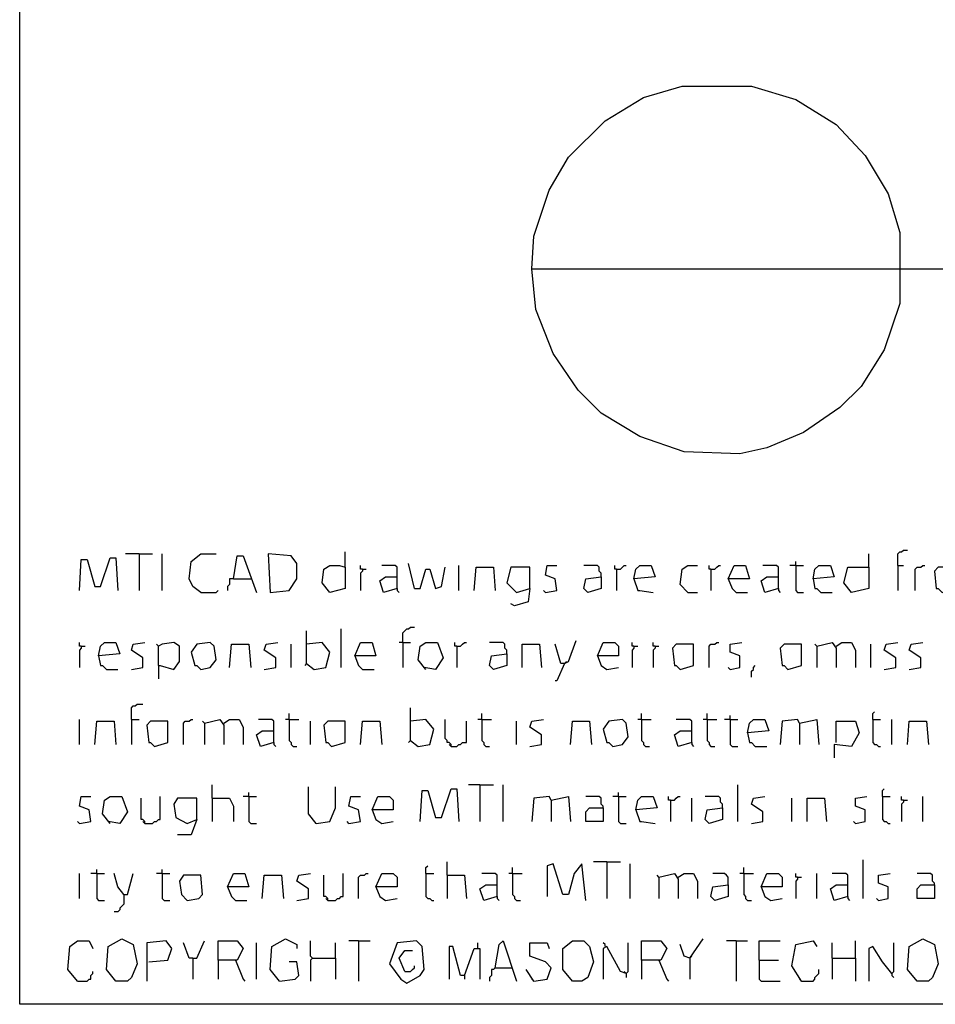
# Model space of a CAD drawing. Extents: x 0.16 to 7.56, y 0.46 to 9.88.
# Drawn here: x 0.16 to 1.6, y 0.46 to 2.01 of the extents above; entities that cross this region are included whole.
import ezdxf

# ---------------------------------------------------------------- set-up
doc = ezdxf.new("R2010")
doc.units = 0
doc.header["$MEASUREMENT"] = 0
doc.layers.add('PFV', color=7, linetype='Continuous')

msp = doc.modelspace()

# ---------------------------------------------------------------- linework, layer by layer
at = {"layer": 'PFV', "color": 0}
for points in [[(0.160606, 0.457576, 0), (0.160606, 9.884848, 0), (7.560606, 9.884848, 0), (7.563636, 0.457576, 0), (0.160606, 0.457576, 0)], [(0.966667, 1.615152, 0), (0.969697, 1.666667, 0), (0.993939, 1.739394, 0), (1.024242, 1.790909, 0), (1.081818, 1.848485, 0), (1.142424, 1.884848, 0), (1.20303, 1.90303, 0), (1.312121, 1.90303, 0), (1.381818, 1.881818, 0), (1.445455, 1.842424, 0), (1.490909, 1.793939, 0), (1.527273, 1.733333, 0), (1.545455, 1.672727, 0), (1.545455, 1.560606, 0), (1.521212, 1.487879, 0), (1.484848, 1.430303, 0), (1.451515, 1.39697, 0), (1.393939, 1.357576, 0), (1.336364, 1.333333, 0), (1.293939, 1.324242, 0), (1.206061, 1.327273, 0), (1.136364, 1.351515, 0), (1.075758, 1.387879, 0), (1.039394, 1.424242, 0), (1, 1.481818, 0), (0.972727, 1.551515, 0), (0.966667, 1.615152, 0), (1.548485, 1.615152, 0)], [(1.548485, 1.615152, 0), (6.163636, 1.615152, 0)], [(0.348485, 1.166667, 0), (0.327273, 1.166667, 0)], [(0.348485, 1.166667, 0), (0.369697, 1.166667, 0)], [(0.348485, 1.166667, 0), (0.348485, 1.109091, 0)], [(0.384848, 1.109091, 0), (0.384848, 1.166667, 0)], [(0.445455, 1.106061, 0), (0.433333, 1.115152, 0), (0.427273, 1.127273, 0), (0.430303, 1.154545, 0), (0.445455, 1.166667, 0), (0.469697, 1.166667, 0)], [(0.49697, 1.127273, 0), (0.50303, 1.163636, 0), (0.512121, 1.163636, 0), (0.533333, 1.106061, 0)], [(0.554545, 1.106061, 0), (0.584848, 1.109091, 0), (0.59697, 1.127273, 0), (0.59697, 1.151515, 0), (0.587879, 1.163636, 0), (0.551515, 1.166667, 0), (0.554545, 1.106061, 0)], [(0.672727, 1.145455, 0), (0.672727, 1.169697, 0)], [(1.49697, 1.145455, 0), (1.49697, 1.166667, 0)], [(1.542424, 1.148485, 0), (1.542424, 1.166667, 0), (1.545455, 1.169697, 0), (1.548485, 1.169697, 0), (1.551515, 1.172727, 0), (1.557576, 1.172727, 0)], [(0.254545, 1.109091, 0), (0.257576, 1.157576, 0), (0.266667, 1.157576, 0), (0.278788, 1.115152, 0), (0.287879, 1.115152, 0), (0.30303, 1.160606, 0), (0.312121, 1.160606, 0), (0.315152, 1.109091, 0)], [(0.672727, 1.145455, 0), (0.672727, 1.112121, 0), (0.648485, 1.106061, 0), (0.636364, 1.121212, 0), (0.639394, 1.142424, 0), (0.648485, 1.148485, 0), (0.663636, 1.148485, 0), (0.672727, 1.145455, 0)], [(0.7, 1.142424, 0), (0.69697, 1.142424, 0), (0.69697, 1.148485, 0)], [(0.754545, 1.112121, 0), (0.754545, 1.145455, 0), (0.751515, 1.148485, 0), (0.730303, 1.148485, 0)], [(0.781818, 1.112121, 0), (0.772727, 1.151515, 0)], [(0.851515, 1.109091, 0), (0.851515, 1.148485, 0)], [(0.987879, 1.106061, 0), (1.006061, 1.109091, 0), (1.00303, 1.127273, 0), (0.987879, 1.133333, 0), (0.990909, 1.148485, 0), (1.006061, 1.148485, 0)], [(1.075758, 1.130303, 0), (1.075758, 1.136364, 0), (1.072727, 1.139394, 0), (1.072727, 1.145455, 0), (1.069697, 1.148485, 0), (1.048485, 1.148485, 0)], [(1.1, 1.142424, 0), (1.09697, 1.142424, 0), (1.09697, 1.148485, 0)], [(1.1, 1.142424, 0), (1.106061, 1.142424, 0), (1.109091, 1.145455, 0), (1.112121, 1.148485, 0), (1.115152, 1.148485, 0)], [(1.127273, 1.127273, 0), (1.130303, 1.142424, 0), (1.136364, 1.148485, 0), (1.154545, 1.148485, 0), (1.160606, 1.130303, 0), (1.127273, 1.127273, 0), (1.133333, 1.109091, 0), (1.136364, 1.109091, 0), (1.157576, 1.106061, 0)], [(1.212121, 1.106061, 0), (1.2, 1.118182, 0), (1.20303, 1.142424, 0), (1.212121, 1.148485, 0), (1.227273, 1.148485, 0)], [(1.248485, 1.142424, 0), (1.245455, 1.142424, 0), (1.245455, 1.148485, 0)], [(1.248485, 1.142424, 0), (1.254545, 1.142424, 0), (1.257576, 1.145455, 0), (1.260606, 1.148485, 0), (1.263636, 1.148485, 0)], [(1.275758, 1.127273, 0), (1.284848, 1.148485, 0), (1.30303, 1.148485, 0), (1.309091, 1.127273, 0), (1.275758, 1.127273, 0), (1.281818, 1.112121, 0), (1.287879, 1.106061, 0), (1.306061, 1.106061, 0)], [(1.354545, 1.112121, 0), (1.354545, 1.145455, 0), (1.351515, 1.148485, 0), (1.330303, 1.148485, 0)], [(1.381818, 1.148485, 0), (1.372727, 1.148485, 0)], [(1.381818, 1.148485, 0), (1.381818, 1.154545, 0)], [(1.381818, 1.148485, 0), (1.393939, 1.148485, 0)], [(1.381818, 1.148485, 0), (1.381818, 1.109091, 0), (1.384848, 1.106061, 0), (1.393939, 1.106061, 0)], [(1.409091, 1.127273, 0), (1.412121, 1.142424, 0), (1.418182, 1.148485, 0), (1.436364, 1.148485, 0), (1.442424, 1.130303, 0), (1.409091, 1.127273, 0), (1.412121, 1.112121, 0), (1.415152, 1.112121, 0), (1.421212, 1.106061, 0), (1.439394, 1.106061, 0)], [(1.542424, 1.148485, 0), (1.551515, 1.148485, 0)], [(1.542424, 1.148485, 0), (1.542424, 1.109091, 0)], [(1.569697, 1.109091, 0), (1.569697, 1.142424, 0), (1.572727, 1.145455, 0), (1.578788, 1.145455, 0), (1.581818, 1.148485, 0), (1.584848, 1.148485, 0)], [(0.7, 1.142424, 0), (0.7, 1.139394, 0), (0.69697, 1.136364, 0), (0.69697, 1.109091, 0)], [(0.7, 1.142424, 0), (0.706061, 1.142424, 0)], [(0.781818, 1.112121, 0), (0.790909, 1.112121, 0), (0.8, 1.142424, 0), (0.806061, 1.142424, 0), (0.815152, 1.112121, 0), (0.824242, 1.115152, 0), (0.830303, 1.145455, 0)], [(0.875758, 1.109091, 0), (0.878788, 1.145455, 0), (0.906061, 1.145455, 0), (0.909091, 1.109091, 0)], [(0.963636, 1.112121, 0), (0.963636, 1.145455, 0), (0.933333, 1.145455, 0), (0.927273, 1.121212, 0), (0.942424, 1.106061, 0), (0.963636, 1.112121, 0), (0.960606, 1.090909, 0), (0.939394, 1.084848, 0), (0.933333, 1.087879, 0)], [(1.1, 1.142424, 0), (1.1, 1.109091, 0)], [(1.248485, 1.142424, 0), (1.248485, 1.109091, 0)], [(1.49697, 1.145455, 0), (1.49697, 1.112121, 0), (1.469697, 1.106061, 0), (1.457576, 1.121212, 0), (1.463636, 1.145455, 0), (1.49697, 1.145455, 0)], [(1.612121, 1.106061, 0), (1.633333, 1.112121, 0), (1.633333, 1.145455, 0), (1.606061, 1.145455, 0), (1.6, 1.139394, 0), (1.60303, 1.112121, 0), (1.606061, 1.112121, 0), (1.612121, 1.106061, 0)], [(0.49697, 1.127273, 0), (0.490909, 1.127273, 0), (0.490909, 1.118182, 0), (0.487879, 1.115152, 0), (0.487879, 1.109091, 0)], [(0.49697, 1.127273, 0), (0.524242, 1.127273, 0)], [(0.754545, 1.112121, 0), (0.733333, 1.106061, 0), (0.727273, 1.124242, 0), (0.736364, 1.130303, 0), (0.754545, 1.130303, 0)], [(1.075758, 1.130303, 0), (1.075758, 1.112121, 0), (1.054545, 1.106061, 0), (1.048485, 1.112121, 0), (1.051515, 1.127273, 0), (1.075758, 1.130303, 0)], [(1.354545, 1.112121, 0), (1.333333, 1.106061, 0), (1.327273, 1.124242, 0), (1.336364, 1.130303, 0), (1.354545, 1.130303, 0)], [(0.445455, 1.106061, 0), (0.469697, 1.106061, 0), (0.472727, 1.109091, 0)], [(0.754545, 1.112121, 0), (0.754545, 1.109091, 0), (0.757576, 1.106061, 0)], [(0.987879, 1.106061, 0), (0.984848, 1.109091, 0)], [(1.212121, 1.106061, 0), (1.227273, 1.106061, 0)], [(1.354545, 1.112121, 0), (1.354545, 1.109091, 0), (1.357576, 1.106061, 0)], [(0.612121, 0.993939, 0), (0.612121, 1.045455, 0)], [(0.666667, 0.987879, 0), (0.666667, 1.048485, 0)], [(0.763636, 1.027273, 0), (0.763636, 1.042424, 0), (0.766667, 1.045455, 0), (0.769697, 1.048485, 0), (0.772727, 1.048485, 0), (0.775758, 1.051515, 0), (0.781818, 1.051515, 0)], [(0.257576, 1.021212, 0), (0.254545, 1.021212, 0), (0.254545, 1.027273, 0)], [(0.284848, 1.006061, 0), (0.287879, 1.021212, 0), (0.293939, 1.027273, 0), (0.312121, 1.027273, 0), (0.318182, 1.009091, 0), (0.284848, 1.006061, 0), (0.287879, 0.990909, 0), (0.290909, 0.990909, 0), (0.29697, 0.984848, 0), (0.315152, 0.984848, 0)], [(0.336364, 0.984848, 0), (0.354545, 0.987879, 0), (0.354545, 1.00303, 0), (0.336364, 1.015152, 0), (0.339394, 1.024242, 0), (0.357576, 1.027273, 0)], [(0.378788, 0.990909, 0), (0.378788, 1.021212, 0), (0.375758, 1.024242, 0)], [(0.378788, 0.990909, 0), (0.381818, 0.990909, 0), (0.40303, 0.984848, 0), (0.412121, 0.99697, 0), (0.412121, 1.021212, 0), (0.40303, 1.027273, 0), (0.384848, 1.024242, 0), (0.378788, 1.021212, 0)], [(0.445455, 0.984848, 0), (0.460606, 0.987879, 0), (0.469697, 1, 0), (0.466667, 1.021212, 0), (0.460606, 1.027273, 0), (0.439394, 1.024242, 0), (0.430303, 1.012121, 0), (0.436364, 0.990909, 0), (0.439394, 0.990909, 0), (0.445455, 0.984848, 0)], [(0.490909, 0.987879, 0), (0.493939, 1.024242, 0), (0.521212, 1.024242, 0), (0.524242, 0.987879, 0)], [(0.545455, 0.984848, 0), (0.563636, 0.987879, 0), (0.563636, 1.00303, 0), (0.545455, 1.015152, 0), (0.548485, 1.024242, 0), (0.566667, 1.027273, 0)], [(0.587879, 0.987879, 0), (0.587879, 1.024242, 0)], [(0.612121, 0.993939, 0), (0.624242, 0.984848, 0), (0.642424, 0.987879, 0), (0.648485, 1.012121, 0), (0.636364, 1.027273, 0), (0.612121, 1.024242, 0)], [(0.687879, 1.006061, 0), (0.69697, 1.027273, 0), (0.715152, 1.027273, 0), (0.721212, 1.006061, 0), (0.687879, 1.006061, 0), (0.693939, 0.990909, 0), (0.7, 0.984848, 0), (0.718182, 0.984848, 0)], [(0.763636, 1.027273, 0), (0.757576, 1.027273, 0)], [(0.763636, 1.027273, 0), (0.775758, 1.027273, 0)], [(0.763636, 1.027273, 0), (0.763636, 0.987879, 0)], [(0.8, 0.984848, 0), (0.787879, 1, 0), (0.790909, 1.021212, 0), (0.8, 1.027273, 0), (0.818182, 1.027273, 0), (0.827273, 1.00303, 0), (0.815152, 0.984848, 0), (0.79697, 0.987879, 0)], [(0.848485, 1.021212, 0), (0.845455, 1.021212, 0), (0.845455, 1.027273, 0)], [(0.848485, 1.021212, 0), (0.854545, 1.021212, 0), (0.857576, 1.024242, 0), (0.860606, 1.027273, 0), (0.863636, 1.027273, 0)], [(0.927273, 1.009091, 0), (0.927273, 1.015152, 0), (0.924242, 1.018182, 0), (0.924242, 1.024242, 0), (0.921212, 1.027273, 0), (0.9, 1.027273, 0)], [(0.951515, 0.987879, 0), (0.951515, 1.024242, 0), (0.978788, 1.024242, 0), (0.981818, 0.987879, 0)], [(1.018182, 0.993939, 0), (1.012121, 0.993939, 0), (1.00303, 1.024242, 0)], [(1.018182, 0.993939, 0), (1.024242, 0.99697, 0), (1.036364, 1.030303, 0)], [(1.069697, 1.006061, 0), (1.078788, 1.027273, 0), (1.09697, 1.027273, 0), (1.10303, 1.021212, 0), (1.10303, 1.006061, 0), (1.069697, 1.006061, 0), (1.075758, 0.990909, 0), (1.084848, 0.984848, 0), (1.10303, 0.987879, 0)], [(1.127273, 1.021212, 0), (1.124242, 1.021212, 0), (1.124242, 1.027273, 0)], [(1.160606, 1.021212, 0), (1.157576, 1.021212, 0), (1.157576, 1.027273, 0)], [(1.2, 0.984848, 0), (1.221212, 0.990909, 0), (1.221212, 1.024242, 0), (1.193939, 1.024242, 0), (1.187879, 1.018182, 0), (1.190909, 0.990909, 0), (1.193939, 0.990909, 0), (1.2, 0.984848, 0)], [(1.245455, 0.987879, 0), (1.245455, 1.021212, 0), (1.248485, 1.024242, 0), (1.254545, 1.024242, 0), (1.257576, 1.027273, 0), (1.260606, 1.027273, 0)], [(1.278788, 0.984848, 0), (1.293939, 0.987879, 0), (1.293939, 1.006061, 0), (1.278788, 1.012121, 0), (1.278788, 1.024242, 0), (1.29697, 1.027273, 0)], [(1.369697, 0.984848, 0), (1.390909, 0.990909, 0), (1.390909, 1.024242, 0), (1.363636, 1.024242, 0), (1.357576, 1.018182, 0), (1.360606, 0.990909, 0), (1.363636, 0.990909, 0), (1.369697, 0.984848, 0)], [(1.415152, 1.021212, 0), (1.412121, 1.024242, 0)], [(1.415152, 1.021212, 0), (1.439394, 1.027273, 0), (1.445455, 1.018182, 0), (1.445455, 0.987879, 0)], [(1.445455, 1.021212, 0), (1.454545, 1.027273, 0), (1.469697, 1.027273, 0), (1.475758, 1.015152, 0), (1.475758, 0.987879, 0)], [(1.5, 0.987879, 0), (1.5, 1.024242, 0)], [(1.521212, 0.984848, 0), (1.539394, 0.987879, 0), (1.539394, 1.00303, 0), (1.521212, 1.015152, 0), (1.524242, 1.024242, 0), (1.542424, 1.027273, 0)], [(1.560606, 0.984848, 0), (1.578788, 0.987879, 0), (1.578788, 1.00303, 0), (1.560606, 1.015152, 0), (1.563636, 1.024242, 0), (1.581818, 1.027273, 0)], [(0.257576, 1.021212, 0), (0.257576, 1.018182, 0), (0.254545, 1.015152, 0), (0.254545, 0.987879, 0)], [(0.257576, 1.021212, 0), (0.263636, 1.021212, 0)], [(0.848485, 1.021212, 0), (0.848485, 0.987879, 0)], [(0.927273, 1.009091, 0), (0.927273, 0.990909, 0), (0.906061, 0.984848, 0), (0.9, 0.990909, 0), (0.90303, 1.006061, 0), (0.927273, 1.009091, 0)], [(1.127273, 1.021212, 0), (1.127273, 1.018182, 0), (1.124242, 1.015152, 0), (1.124242, 0.987879, 0)], [(1.127273, 1.021212, 0), (1.133333, 1.021212, 0)], [(1.160606, 1.021212, 0), (1.160606, 1.018182, 0), (1.157576, 1.015152, 0), (1.157576, 0.987879, 0)], [(1.160606, 1.021212, 0), (1.166667, 1.021212, 0)], [(1.415152, 1.021212, 0), (1.415152, 0.987879, 0)], [(0.612121, 0.993939, 0), (0.609091, 0.990909, 0)], [(1.018182, 0.993939, 0), (1.006061, 0.966667, 0), (1.00303, 0.966667, 0)], [(1.018182, 0.993939, 0), (1.021212, 0.99697, 0)], [(0.378788, 0.990909, 0), (0.378788, 0.969697, 0)], [(1.278788, 0.984848, 0), (1.275758, 0.987879, 0)], [(1.312121, 0.972727, 0), (1.312121, 0.981818, 0), (1.315152, 0.984848, 0), (1.315152, 0.987879, 0), (1.318182, 0.990909, 0)], [(0.336364, 0.906061, 0), (0.336364, 0.924242, 0), (0.339394, 0.927273, 0), (0.342424, 0.927273, 0), (0.345455, 0.930303, 0), (0.354545, 0.930303, 0)], [(0.584848, 0.906061, 0), (0.584848, 0.915152, 0)], [(0.775758, 0.872727, 0), (0.775758, 0.924242, 0)], [(0.887879, 0.906061, 0), (0.887879, 0.915152, 0)], [(1.139394, 0.906061, 0), (1.139394, 0.915152, 0)], [(1.242424, 0.906061, 0), (1.242424, 0.915152, 0)], [(1.50303, 0.906061, 0), (1.50303, 0.915152, 0), (1.506061, 0.918182, 0)], [(0.254545, 0.866667, 0), (0.254545, 0.906061, 0)], [(0.278788, 0.866667, 0), (0.281818, 0.90303, 0), (0.309091, 0.90303, 0), (0.312121, 0.866667, 0)], [(0.336364, 0.906061, 0), (0.348485, 0.906061, 0)], [(0.336364, 0.906061, 0), (0.336364, 0.866667, 0)], [(0.372727, 0.863636, 0), (0.393939, 0.869697, 0), (0.393939, 0.90303, 0), (0.366667, 0.90303, 0), (0.360606, 0.89697, 0), (0.363636, 0.869697, 0), (0.366667, 0.869697, 0), (0.372727, 0.863636, 0)], [(0.418182, 0.866667, 0), (0.418182, 0.9, 0), (0.421212, 0.90303, 0), (0.427273, 0.90303, 0), (0.430303, 0.906061, 0), (0.433333, 0.906061, 0)], [(0.451515, 0.9, 0), (0.448485, 0.90303, 0)], [(0.451515, 0.9, 0), (0.475758, 0.906061, 0), (0.481818, 0.89697, 0), (0.481818, 0.866667, 0)], [(0.451515, 0.9, 0), (0.451515, 0.866667, 0)], [(0.481818, 0.9, 0), (0.490909, 0.906061, 0), (0.506061, 0.906061, 0), (0.512121, 0.893939, 0), (0.512121, 0.866667, 0)], [(0.560606, 0.869697, 0), (0.560606, 0.90303, 0), (0.557576, 0.906061, 0), (0.536364, 0.906061, 0)], [(0.584848, 0.906061, 0), (0.578788, 0.906061, 0)], [(0.584848, 0.906061, 0), (0.6, 0.906061, 0)], [(0.584848, 0.906061, 0), (0.584848, 0.872727, 0), (0.587879, 0.869697, 0), (0.587879, 0.866667, 0), (0.590909, 0.863636, 0), (0.59697, 0.863636, 0)], [(0.618182, 0.866667, 0), (0.618182, 0.90303, 0)], [(0.651515, 0.863636, 0), (0.672727, 0.869697, 0), (0.672727, 0.90303, 0), (0.645455, 0.90303, 0), (0.639394, 0.89697, 0), (0.642424, 0.869697, 0), (0.645455, 0.869697, 0), (0.651515, 0.863636, 0)], [(0.69697, 0.866667, 0), (0.7, 0.90303, 0), (0.727273, 0.90303, 0), (0.730303, 0.866667, 0)], [(0.775758, 0.872727, 0), (0.787879, 0.863636, 0), (0.806061, 0.866667, 0), (0.812121, 0.890909, 0), (0.8, 0.906061, 0), (0.775758, 0.90303, 0)], [(0.839394, 0.863636, 0), (0.839394, 0.866667, 0), (0.836364, 0.869697, 0), (0.833333, 0.869697, 0), (0.833333, 0.872727, 0), (0.830303, 0.875758, 0), (0.830303, 0.906061, 0)], [(0.839394, 0.863636, 0), (0.848485, 0.863636, 0), (0.851515, 0.866667, 0), (0.854545, 0.866667, 0), (0.857576, 0.869697, 0), (0.863636, 0.869697, 0), (0.863636, 0.90303, 0)], [(0.887879, 0.906061, 0), (0.881818, 0.906061, 0)], [(0.887879, 0.906061, 0), (0.90303, 0.906061, 0)], [(0.887879, 0.906061, 0), (0.887879, 0.872727, 0), (0.890909, 0.869697, 0), (0.890909, 0.866667, 0), (0.893939, 0.863636, 0), (0.9, 0.863636, 0)], [(0.942424, 0.866667, 0), (0.942424, 0.90303, 0)], [(0.963636, 0.863636, 0), (0.981818, 0.866667, 0), (0.981818, 0.881818, 0), (0.963636, 0.893939, 0), (0.966667, 0.90303, 0), (0.984848, 0.906061, 0)], [(1.027273, 0.866667, 0), (1.030303, 0.90303, 0), (1.057576, 0.90303, 0), (1.060606, 0.866667, 0)], [(1.093939, 0.863636, 0), (1.109091, 0.866667, 0), (1.118182, 0.878788, 0), (1.115152, 0.9, 0), (1.109091, 0.906061, 0), (1.087879, 0.90303, 0), (1.078788, 0.890909, 0), (1.084848, 0.869697, 0), (1.087879, 0.869697, 0), (1.093939, 0.863636, 0)], [(1.139394, 0.906061, 0), (1.133333, 0.906061, 0)], [(1.139394, 0.906061, 0), (1.154545, 0.906061, 0)], [(1.139394, 0.906061, 0), (1.139394, 0.872727, 0), (1.142424, 0.869697, 0), (1.142424, 0.866667, 0), (1.145455, 0.863636, 0), (1.151515, 0.863636, 0)], [(1.218182, 0.869697, 0), (1.218182, 0.90303, 0), (1.215152, 0.906061, 0), (1.193939, 0.906061, 0)], [(1.242424, 0.906061, 0), (1.236364, 0.906061, 0)], [(1.242424, 0.906061, 0), (1.257576, 0.906061, 0)], [(1.242424, 0.906061, 0), (1.242424, 0.872727, 0), (1.245455, 0.869697, 0), (1.245455, 0.866667, 0), (1.248485, 0.863636, 0), (1.254545, 0.863636, 0)], [(1.278788, 0.906061, 0), (1.269697, 0.906061, 0)], [(1.278788, 0.906061, 0), (1.278788, 0.912121, 0)], [(1.278788, 0.906061, 0), (1.290909, 0.906061, 0)], [(1.278788, 0.906061, 0), (1.278788, 0.866667, 0), (1.281818, 0.863636, 0), (1.290909, 0.863636, 0)], [(1.306061, 0.884848, 0), (1.309091, 0.9, 0), (1.315152, 0.906061, 0), (1.333333, 0.906061, 0), (1.339394, 0.887879, 0), (1.306061, 0.884848, 0), (1.309091, 0.869697, 0), (1.312121, 0.869697, 0), (1.318182, 0.863636, 0), (1.336364, 0.863636, 0)], [(1.387879, 0.9, 0), (1.384848, 0.906061, 0), (1.360606, 0.90303, 0), (1.357576, 0.866667, 0)], [(1.387879, 0.9, 0), (1.415152, 0.906061, 0), (1.418182, 0.866667, 0)], [(1.387879, 0.9, 0), (1.387879, 0.866667, 0)], [(1.445455, 0.869697, 0), (1.445455, 0.90303, 0), (1.475758, 0.90303, 0), (1.481818, 0.884848, 0), (1.469697, 0.863636, 0), (1.442424, 0.866667, 0), (1.442424, 0.845455, 0)], [(1.50303, 0.906061, 0), (1.515152, 0.906061, 0)], [(1.50303, 0.906061, 0), (1.50303, 0.869697, 0), (1.506061, 0.866667, 0), (1.509091, 0.866667, 0), (1.512121, 0.863636, 0), (1.515152, 0.863636, 0)], [(1.533333, 0.866667, 0), (1.533333, 0.906061, 0)], [(1.557576, 0.866667, 0), (1.560606, 0.90303, 0), (1.587879, 0.90303, 0), (1.590909, 0.866667, 0)], [(0.560606, 0.869697, 0), (0.539394, 0.863636, 0), (0.533333, 0.881818, 0), (0.542424, 0.887879, 0), (0.560606, 0.887879, 0)], [(1.218182, 0.869697, 0), (1.19697, 0.863636, 0), (1.190909, 0.881818, 0), (1.2, 0.887879, 0), (1.218182, 0.887879, 0)], [(0.560606, 0.869697, 0), (0.560606, 0.866667, 0), (0.563636, 0.863636, 0)], [(0.775758, 0.872727, 0), (0.772727, 0.869697, 0)], [(1.218182, 0.869697, 0), (1.218182, 0.866667, 0), (1.221212, 0.863636, 0)], [(0.839394, 0.863636, 0), (0.836364, 0.866667, 0)], [(0.463636, 0.781818, 0), (0.463636, 0.80303, 0)], [(0.521212, 0.784848, 0), (0.521212, 0.790909, 0)], [(0.627273, 0.742424, 0), (0.615152, 0.757576, 0), (0.615152, 0.8, 0)], [(0.627273, 0.742424, 0), (0.648485, 0.745455, 0), (0.657576, 0.766667, 0), (0.657576, 0.8, 0)], [(0.790909, 0.745455, 0), (0.793939, 0.793939, 0), (0.80303, 0.793939, 0), (0.815152, 0.751515, 0), (0.824242, 0.751515, 0), (0.839394, 0.79697, 0), (0.848485, 0.79697, 0), (0.851515, 0.745455, 0)], [(0.884848, 0.80303, 0), (0.866667, 0.80303, 0)], [(0.884848, 0.80303, 0), (0.906061, 0.80303, 0)], [(0.884848, 0.80303, 0), (0.884848, 0.745455, 0)], [(0.921212, 0.745455, 0), (0.921212, 0.80303, 0)], [(1.10303, 0.784848, 0), (1.10303, 0.790909, 0)], [(1.290909, 0.745455, 0), (1.290909, 0.80303, 0)], [(1.518182, 0.784848, 0), (1.518182, 0.793939, 0), (1.521212, 0.79697, 0)], [(0.254545, 0.742424, 0), (0.272727, 0.745455, 0), (0.269697, 0.763636, 0), (0.254545, 0.769697, 0), (0.257576, 0.784848, 0), (0.272727, 0.784848, 0)], [(0.30303, 0.742424, 0), (0.290909, 0.757576, 0), (0.293939, 0.778788, 0), (0.30303, 0.784848, 0), (0.321212, 0.784848, 0), (0.330303, 0.760606, 0), (0.318182, 0.742424, 0), (0.3, 0.745455, 0)], [(0.357576, 0.742424, 0), (0.357576, 0.745455, 0), (0.354545, 0.748485, 0), (0.351515, 0.748485, 0), (0.351515, 0.781818, 0)], [(0.357576, 0.742424, 0), (0.369697, 0.742424, 0), (0.372727, 0.745455, 0), (0.375758, 0.745455, 0), (0.378788, 0.748485, 0), (0.381818, 0.748485, 0), (0.381818, 0.784848, 0)], [(0.439394, 0.748485, 0), (0.439394, 0.781818, 0), (0.409091, 0.781818, 0), (0.40303, 0.772727, 0), (0.406061, 0.751515, 0), (0.424242, 0.742424, 0), (0.439394, 0.748485, 0), (0.430303, 0.724242, 0), (0.409091, 0.724242, 0)], [(0.463636, 0.781818, 0), (0.490909, 0.781818, 0), (0.49697, 0.769697, 0), (0.49697, 0.745455, 0)], [(0.463636, 0.781818, 0), (0.463636, 0.745455, 0)], [(0.521212, 0.784848, 0), (0.512121, 0.784848, 0)], [(0.521212, 0.784848, 0), (0.533333, 0.784848, 0)], [(0.521212, 0.784848, 0), (0.521212, 0.745455, 0), (0.524242, 0.742424, 0), (0.533333, 0.742424, 0)], [(0.678788, 0.742424, 0), (0.69697, 0.745455, 0), (0.693939, 0.763636, 0), (0.678788, 0.769697, 0), (0.681818, 0.784848, 0), (0.69697, 0.784848, 0)], [(0.715152, 0.763636, 0), (0.724242, 0.784848, 0), (0.742424, 0.784848, 0), (0.748485, 0.778788, 0), (0.748485, 0.763636, 0), (0.715152, 0.763636, 0), (0.721212, 0.748485, 0), (0.730303, 0.742424, 0), (0.748485, 0.745455, 0)], [(0.99697, 0.778788, 0), (0.993939, 0.784848, 0), (0.969697, 0.781818, 0), (0.966667, 0.745455, 0)], [(0.99697, 0.778788, 0), (1.024242, 0.784848, 0), (1.027273, 0.745455, 0)], [(0.99697, 0.778788, 0), (0.99697, 0.745455, 0)], [(1.078788, 0.766667, 0), (1.078788, 0.769697, 0), (1.075758, 0.772727, 0), (1.075758, 0.781818, 0), (1.072727, 0.784848, 0), (1.051515, 0.784848, 0)], [(1.10303, 0.784848, 0), (1.093939, 0.784848, 0)], [(1.10303, 0.784848, 0), (1.115152, 0.784848, 0)], [(1.10303, 0.784848, 0), (1.10303, 0.745455, 0), (1.106061, 0.742424, 0), (1.115152, 0.742424, 0)], [(1.130303, 0.763636, 0), (1.133333, 0.778788, 0), (1.139394, 0.784848, 0), (1.157576, 0.784848, 0), (1.163636, 0.766667, 0), (1.130303, 0.763636, 0), (1.136364, 0.745455, 0), (1.139394, 0.745455, 0), (1.160606, 0.742424, 0)], [(1.184848, 0.778788, 0), (1.181818, 0.778788, 0), (1.181818, 0.784848, 0)], [(1.184848, 0.778788, 0), (1.190909, 0.778788, 0), (1.193939, 0.781818, 0), (1.19697, 0.784848, 0), (1.2, 0.784848, 0)], [(1.184848, 0.778788, 0), (1.184848, 0.745455, 0)], [(1.218182, 0.745455, 0), (1.218182, 0.781818, 0)], [(1.266667, 0.766667, 0), (1.266667, 0.772727, 0), (1.263636, 0.775758, 0), (1.263636, 0.781818, 0), (1.260606, 0.784848, 0), (1.239394, 0.784848, 0)], [(1.312121, 0.742424, 0), (1.330303, 0.745455, 0), (1.330303, 0.760606, 0), (1.312121, 0.772727, 0), (1.315152, 0.781818, 0), (1.333333, 0.784848, 0)], [(1.375758, 0.745455, 0), (1.375758, 0.781818, 0)], [(1.4, 0.745455, 0), (1.4, 0.781818, 0), (1.427273, 0.781818, 0), (1.430303, 0.745455, 0)], [(1.475758, 0.742424, 0), (1.490909, 0.745455, 0), (1.490909, 0.763636, 0), (1.475758, 0.769697, 0), (1.475758, 0.781818, 0), (1.493939, 0.784848, 0)], [(1.518182, 0.784848, 0), (1.530303, 0.784848, 0)], [(1.518182, 0.784848, 0), (1.518182, 0.748485, 0), (1.521212, 0.745455, 0), (1.524242, 0.745455, 0), (1.527273, 0.742424, 0), (1.530303, 0.742424, 0)], [(1.551515, 0.778788, 0), (1.548485, 0.778788, 0), (1.548485, 0.784848, 0)], [(1.551515, 0.778788, 0), (1.551515, 0.775758, 0), (1.548485, 0.772727, 0), (1.548485, 0.745455, 0)], [(1.551515, 0.778788, 0), (1.557576, 0.778788, 0)], [(1.581818, 0.745455, 0), (1.581818, 0.784848, 0)], [(1.078788, 0.766667, 0), (1.078788, 0.745455, 0), (1.051515, 0.745455, 0), (1.051515, 0.760606, 0), (1.057576, 0.766667, 0), (1.078788, 0.766667, 0)], [(1.266667, 0.766667, 0), (1.266667, 0.748485, 0), (1.245455, 0.742424, 0), (1.239394, 0.748485, 0), (1.242424, 0.763636, 0), (1.266667, 0.766667, 0)], [(0.254545, 0.742424, 0), (0.251515, 0.745455, 0)], [(0.357576, 0.742424, 0), (0.354545, 0.745455, 0)], [(0.627273, 0.742424, 0), (0.624242, 0.745455, 0)], [(0.678788, 0.742424, 0), (0.675758, 0.745455, 0)], [(1.475758, 0.742424, 0), (1.472727, 0.745455, 0)], [(1.487879, 0.624242, 0), (1.487879, 0.684848, 0)], [(0.281818, 0.663636, 0), (0.281818, 0.669697, 0)], [(0.384848, 0.663636, 0), (0.384848, 0.669697, 0)], [(0.8, 0.663636, 0), (0.8, 0.672727, 0), (0.80303, 0.675758, 0)], [(0.833333, 0.660606, 0), (0.833333, 0.681818, 0)], [(0.936364, 0.663636, 0), (0.936364, 0.672727, 0)], [(1.051515, 0.621212, 0), (1.045455, 0.678788, 0), (1.033333, 0.663636, 0), (1.024242, 0.630303, 0), (1.015152, 0.630303, 0), (1, 0.678788, 0), (0.990909, 0.675758, 0), (0.990909, 0.627273, 0)], [(1.084848, 0.681818, 0), (1.063636, 0.681818, 0)], [(1.084848, 0.681818, 0), (1.106061, 0.681818, 0)], [(1.084848, 0.681818, 0), (1.084848, 0.624242, 0)], [(1.121212, 0.624242, 0), (1.121212, 0.678788, 0)], [(1.3, 0.663636, 0), (1.3, 0.672727, 0)], [(0.254545, 0.624242, 0), (0.254545, 0.663636, 0)], [(0.281818, 0.663636, 0), (0.272727, 0.663636, 0)], [(0.281818, 0.663636, 0), (0.293939, 0.663636, 0)], [(0.281818, 0.663636, 0), (0.281818, 0.624242, 0), (0.284848, 0.621212, 0), (0.293939, 0.621212, 0)], [(0.324242, 0.630303, 0), (0.315152, 0.642424, 0), (0.309091, 0.663636, 0)], [(0.324242, 0.630303, 0), (0.330303, 0.630303, 0), (0.339394, 0.663636, 0)], [(0.384848, 0.663636, 0), (0.375758, 0.663636, 0)], [(0.384848, 0.663636, 0), (0.39697, 0.663636, 0)], [(0.384848, 0.663636, 0), (0.384848, 0.624242, 0), (0.387879, 0.621212, 0), (0.39697, 0.621212, 0)], [(0.424242, 0.621212, 0), (0.442424, 0.624242, 0), (0.448485, 0.630303, 0), (0.445455, 0.660606, 0), (0.418182, 0.660606, 0), (0.412121, 0.651515, 0), (0.415152, 0.630303, 0), (0.424242, 0.621212, 0)], [(0.487879, 0.642424, 0), (0.49697, 0.663636, 0), (0.515152, 0.663636, 0), (0.521212, 0.642424, 0), (0.487879, 0.642424, 0), (0.493939, 0.627273, 0), (0.5, 0.621212, 0), (0.518182, 0.621212, 0)], [(0.542424, 0.624242, 0), (0.545455, 0.660606, 0), (0.572727, 0.660606, 0), (0.575758, 0.624242, 0)], [(0.59697, 0.621212, 0), (0.615152, 0.624242, 0), (0.615152, 0.639394, 0), (0.59697, 0.651515, 0), (0.6, 0.660606, 0), (0.618182, 0.663636, 0)], [(0.645455, 0.621212, 0), (0.645455, 0.624242, 0), (0.642424, 0.627273, 0), (0.639394, 0.627273, 0), (0.639394, 0.660606, 0)], [(0.645455, 0.621212, 0), (0.657576, 0.621212, 0), (0.660606, 0.624242, 0), (0.663636, 0.624242, 0), (0.666667, 0.627273, 0), (0.669697, 0.627273, 0), (0.669697, 0.663636, 0)], [(0.693939, 0.624242, 0), (0.693939, 0.657576, 0), (0.69697, 0.660606, 0), (0.70303, 0.660606, 0), (0.706061, 0.663636, 0), (0.709091, 0.663636, 0)], [(0.721212, 0.642424, 0), (0.730303, 0.663636, 0), (0.748485, 0.663636, 0), (0.754545, 0.657576, 0), (0.754545, 0.642424, 0), (0.721212, 0.642424, 0), (0.727273, 0.627273, 0), (0.736364, 0.621212, 0), (0.754545, 0.624242, 0)], [(0.8, 0.663636, 0), (0.812121, 0.663636, 0)], [(0.8, 0.663636, 0), (0.8, 0.627273, 0), (0.80303, 0.624242, 0), (0.806061, 0.624242, 0), (0.809091, 0.621212, 0), (0.812121, 0.621212, 0)], [(0.833333, 0.660606, 0), (0.860606, 0.660606, 0), (0.863636, 0.624242, 0)], [(0.833333, 0.660606, 0), (0.833333, 0.624242, 0)], [(0.912121, 0.627273, 0), (0.912121, 0.660606, 0), (0.909091, 0.663636, 0), (0.887879, 0.663636, 0)], [(0.936364, 0.663636, 0), (0.930303, 0.663636, 0)], [(0.936364, 0.663636, 0), (0.951515, 0.663636, 0)], [(0.936364, 0.663636, 0), (0.936364, 0.630303, 0), (0.939394, 0.627273, 0), (0.939394, 0.624242, 0), (0.942424, 0.621212, 0), (0.948485, 0.621212, 0)], [(1.166667, 0.657576, 0), (1.163636, 0.660606, 0)], [(1.166667, 0.657576, 0), (1.190909, 0.663636, 0), (1.19697, 0.654545, 0), (1.19697, 0.624242, 0)], [(1.166667, 0.657576, 0), (1.166667, 0.624242, 0)], [(1.19697, 0.657576, 0), (1.206061, 0.663636, 0), (1.221212, 0.663636, 0), (1.227273, 0.651515, 0), (1.227273, 0.624242, 0)], [(1.275758, 0.645455, 0), (1.275758, 0.657576, 0), (1.272727, 0.660606, 0), (1.269697, 0.663636, 0), (1.251515, 0.663636, 0)], [(1.3, 0.663636, 0), (1.293939, 0.663636, 0)], [(1.3, 0.663636, 0), (1.315152, 0.663636, 0)], [(1.3, 0.663636, 0), (1.3, 0.630303, 0), (1.30303, 0.627273, 0), (1.30303, 0.624242, 0), (1.306061, 0.621212, 0), (1.312121, 0.621212, 0)], [(1.327273, 0.642424, 0), (1.336364, 0.663636, 0), (1.354545, 0.663636, 0), (1.360606, 0.657576, 0), (1.360606, 0.642424, 0), (1.327273, 0.642424, 0), (1.333333, 0.627273, 0), (1.342424, 0.621212, 0), (1.360606, 0.624242, 0)], [(1.384848, 0.657576, 0), (1.381818, 0.657576, 0), (1.381818, 0.663636, 0)], [(1.384848, 0.657576, 0), (1.384848, 0.654545, 0), (1.381818, 0.651515, 0), (1.381818, 0.624242, 0)], [(1.384848, 0.657576, 0), (1.390909, 0.657576, 0)], [(1.415152, 0.624242, 0), (1.415152, 0.663636, 0)], [(1.463636, 0.627273, 0), (1.463636, 0.660606, 0), (1.460606, 0.663636, 0), (1.439394, 0.663636, 0)], [(1.512121, 0.621212, 0), (1.527273, 0.624242, 0), (1.527273, 0.642424, 0), (1.512121, 0.648485, 0), (1.512121, 0.660606, 0), (1.530303, 0.663636, 0)], [(1.6, 0.645455, 0), (1.6, 0.648485, 0), (1.59697, 0.651515, 0), (1.59697, 0.660606, 0), (1.593939, 0.663636, 0), (1.572727, 0.663636, 0)], [(0.912121, 0.627273, 0), (0.890909, 0.621212, 0), (0.884848, 0.639394, 0), (0.893939, 0.645455, 0), (0.912121, 0.645455, 0)], [(1.275758, 0.645455, 0), (1.275758, 0.627273, 0), (1.254545, 0.621212, 0), (1.248485, 0.627273, 0), (1.251515, 0.642424, 0), (1.275758, 0.645455, 0)], [(1.463636, 0.627273, 0), (1.442424, 0.621212, 0), (1.436364, 0.639394, 0), (1.445455, 0.645455, 0), (1.463636, 0.645455, 0)], [(1.6, 0.645455, 0), (1.6, 0.624242, 0), (1.572727, 0.624242, 0), (1.572727, 0.639394, 0), (1.578788, 0.645455, 0), (1.6, 0.645455, 0)], [(0.324242, 0.630303, 0), (0.324242, 0.615152, 0), (0.321212, 0.612121, 0), (0.318182, 0.609091, 0), (0.318182, 0.606061, 0), (0.315152, 0.60303, 0), (0.309091, 0.60303, 0)], [(0.324242, 0.630303, 0), (0.321212, 0.633333, 0)], [(0.645455, 0.621212, 0), (0.642424, 0.624242, 0)], [(0.912121, 0.627273, 0), (0.912121, 0.624242, 0), (0.915152, 0.621212, 0)], [(1.463636, 0.627273, 0), (1.463636, 0.624242, 0), (1.466667, 0.621212, 0)], [(1.512121, 0.621212, 0), (1.509091, 0.624242, 0)], [(0.312121, 0.493939, 0), (0.29697, 0.512121, 0), (0.3, 0.548485, 0), (0.321212, 0.560606, 0), (0.339394, 0.551515, 0), (0.345455, 0.521212, 0), (0.336364, 0.5, 0), (0.330303, 0.493939, 0), (0.312121, 0.493939, 0)], [(0.569697, 0.493939, 0), (0.554545, 0.512121, 0), (0.557576, 0.548485, 0), (0.578788, 0.560606, 0), (0.59697, 0.551515, 0), (0.59697, 0.545455, 0)], [(1.215152, 0.530303, 0), (1.236364, 0.560606, 0)], [(1.572727, 0.493939, 0), (1.557576, 0.512121, 0), (1.560606, 0.548485, 0), (1.581818, 0.560606, 0), (1.6, 0.551515, 0), (1.606061, 0.521212, 0), (1.59697, 0.5, 0), (1.590909, 0.493939, 0), (1.572727, 0.493939, 0)], [(0.251515, 0.493939, 0), (0.236364, 0.512121, 0), (0.239394, 0.548485, 0), (0.251515, 0.557576, 0), (0.269697, 0.557576, 0), (0.275758, 0.545455, 0)], [(0.363636, 0.524242, 0), (0.393939, 0.527273, 0), (0.4, 0.545455, 0), (0.390909, 0.557576, 0), (0.360606, 0.554545, 0), (0.360606, 0.493939, 0)], [(0.433333, 0.530303, 0), (0.427273, 0.530303, 0), (0.418182, 0.554545, 0)], [(0.433333, 0.530303, 0), (0.439394, 0.530303, 0), (0.451515, 0.557576, 0)], [(0.472727, 0.527273, 0), (0.472727, 0.557576, 0), (0.50303, 0.557576, 0), (0.512121, 0.545455, 0), (0.50303, 0.527273, 0), (0.472727, 0.527273, 0), (0.472727, 0.49697, 0)], [(0.533333, 0.49697, 0), (0.533333, 0.554545, 0)], [(0.621212, 0.530303, 0), (0.618182, 0.533333, 0), (0.618182, 0.557576, 0)], [(0.657576, 0.530303, 0), (0.657576, 0.554545, 0)], [(0.693939, 0.557576, 0), (0.678788, 0.557576, 0)], [(0.693939, 0.557576, 0), (0.712121, 0.557576, 0)], [(0.693939, 0.557576, 0), (0.693939, 0.493939, 0)], [(0.769697, 0.490909, 0), (0.790909, 0.50303, 0), (0.79697, 0.512121, 0), (0.793939, 0.548485, 0), (0.784848, 0.557576, 0), (0.754545, 0.554545, 0), (0.742424, 0.521212, 0), (0.760606, 0.49697, 0), (0.769697, 0.490909, 0)], [(0.860606, 0.50303, 0), (0.854545, 0.50303, 0), (0.842424, 0.548485, 0), (0.836364, 0.548485, 0), (0.836364, 0.49697, 0)], [(0.860606, 0.50303, 0), (0.875758, 0.545455, 0), (0.884848, 0.545455, 0), (0.884848, 0.49697, 0)], [(0.881818, 0.545455, 0), (0.881818, 0.554545, 0)], [(0.909091, 0.515152, 0), (0.915152, 0.551515, 0), (0.921212, 0.557576, 0), (0.942424, 0.493939, 0)], [(0.969697, 0.493939, 0), (0.990909, 0.49697, 0), (0.99697, 0.515152, 0), (0.987879, 0.524242, 0), (0.963636, 0.533333, 0), (0.963636, 0.554545, 0), (0.990909, 0.554545, 0), (0.993939, 0.545455, 0)], [(1.030303, 0.493939, 0), (1.015152, 0.512121, 0), (1.015152, 0.545455, 0), (1.030303, 0.557576, 0), (1.048485, 0.557576, 0), (1.057576, 0.548485, 0), (1.063636, 0.524242, 0), (1.054545, 0.5, 0), (1.045455, 0.493939, 0), (1.030303, 0.493939, 0)], [(1.081818, 0.548485, 0), (1.081818, 0.551515, 0), (1.078788, 0.554545, 0)], [(1.115152, 0.506061, 0), (1.106061, 0.509091, 0), (1.084848, 0.548485, 0), (1.078788, 0.545455, 0), (1.078788, 0.49697, 0)], [(1.115152, 0.506061, 0), (1.118182, 0.509091, 0), (1.118182, 0.554545, 0)], [(1.139394, 0.527273, 0), (1.139394, 0.557576, 0), (1.169697, 0.557576, 0), (1.178788, 0.545455, 0), (1.169697, 0.527273, 0), (1.139394, 0.527273, 0), (1.139394, 0.49697, 0)], [(1.215152, 0.530303, 0), (1.206061, 0.533333, 0), (1.2, 0.551515, 0)], [(1.287879, 0.557576, 0), (1.272727, 0.557576, 0)], [(1.287879, 0.557576, 0), (1.306061, 0.557576, 0)], [(1.287879, 0.557576, 0), (1.287879, 0.493939, 0)], [(1.324242, 0.527273, 0), (1.324242, 0.557576, 0), (1.357576, 0.557576, 0)], [(1.390909, 0.493939, 0), (1.375758, 0.518182, 0), (1.381818, 0.551515, 0), (1.409091, 0.557576, 0), (1.415152, 0.548485, 0)], [(1.439394, 0.530303, 0), (1.439394, 0.554545, 0)], [(1.475758, 0.530303, 0), (1.475758, 0.557576, 0)], [(1.533333, 0.506061, 0), (1.518182, 0.524242, 0), (1.50303, 0.548485, 0), (1.49697, 0.545455, 0), (1.49697, 0.493939, 0)], [(1.533333, 0.506061, 0), (1.536364, 0.509091, 0), (1.536364, 0.554545, 0)], [(0.433333, 0.530303, 0), (0.433333, 0.49697, 0)], [(0.5, 0.527273, 0), (0.512121, 0.49697, 0), (0.515152, 0.493939, 0)], [(0.621212, 0.530303, 0), (0.618182, 0.527273, 0), (0.618182, 0.493939, 0)], [(0.621212, 0.530303, 0), (0.657576, 0.530303, 0), (0.657576, 0.49697, 0)], [(0.766667, 0.509091, 0), (0.757576, 0.530303, 0), (0.766667, 0.542424, 0), (0.778788, 0.542424, 0)], [(1.166667, 0.527273, 0), (1.178788, 0.49697, 0), (1.181818, 0.493939, 0)], [(1.215152, 0.530303, 0), (1.218182, 0.533333, 0)], [(1.215152, 0.530303, 0), (1.215152, 0.49697, 0)], [(1.324242, 0.527273, 0), (1.354545, 0.527273, 0)], [(1.324242, 0.527273, 0), (1.324242, 0.49697, 0), (1.327273, 0.493939, 0), (1.357576, 0.493939, 0)], [(1.439394, 0.530303, 0), (1.475758, 0.530303, 0), (1.475758, 0.493939, 0)], [(1.439394, 0.530303, 0), (1.439394, 0.49697, 0)], [(0.569697, 0.493939, 0), (0.593939, 0.49697, 0), (0.6, 0.50303, 0), (0.59697, 0.524242, 0), (0.584848, 0.524242, 0)], [(0.766667, 0.509091, 0), (0.775758, 0.509091, 0), (0.778788, 0.512121, 0), (0.781818, 0.515152, 0), (0.781818, 0.518182, 0)], [(0.909091, 0.515152, 0), (0.906061, 0.512121, 0), (0.90303, 0.512121, 0), (0.90303, 0.50303, 0), (0.9, 0.5, 0), (0.9, 0.493939, 0)], [(0.909091, 0.515152, 0), (0.933333, 0.515152, 0)], [(0.933333, 0.515152, 0), (0.936364, 0.515152, 0)], [(0.969697, 0.493939, 0), (0.957576, 0.512121, 0)], [(1.390909, 0.493939, 0), (1.409091, 0.493939, 0), (1.412121, 0.49697, 0), (1.412121, 0.5, 0), (1.415152, 0.50303, 0), (1.418182, 0.506061, 0), (1.418182, 0.512121, 0)], [(0.251515, 0.493939, 0), (0.266667, 0.493939, 0), (0.269697, 0.49697, 0), (0.272727, 0.49697, 0), (0.272727, 0.50303, 0), (0.275758, 0.506061, 0), (0.275758, 0.509091, 0)], [(0.860606, 0.50303, 0), (0.860606, 0.49697, 0)], [(0.969697, 0.493939, 0), (0.966667, 0.49697, 0)], [(1.115152, 0.506061, 0), (1.112121, 0.509091, 0)], [(1.115152, 0.506061, 0), (1.115152, 0.5, 0)], [(1.390909, 0.493939, 0), (1.387879, 0.49697, 0)], [(1.533333, 0.506061, 0), (1.533333, 0.50303, 0), (1.536364, 0.5, 0)]]:
    msp.add_polyline3d(points, dxfattribs=at)

doc.saveas('drawing.dxf')
